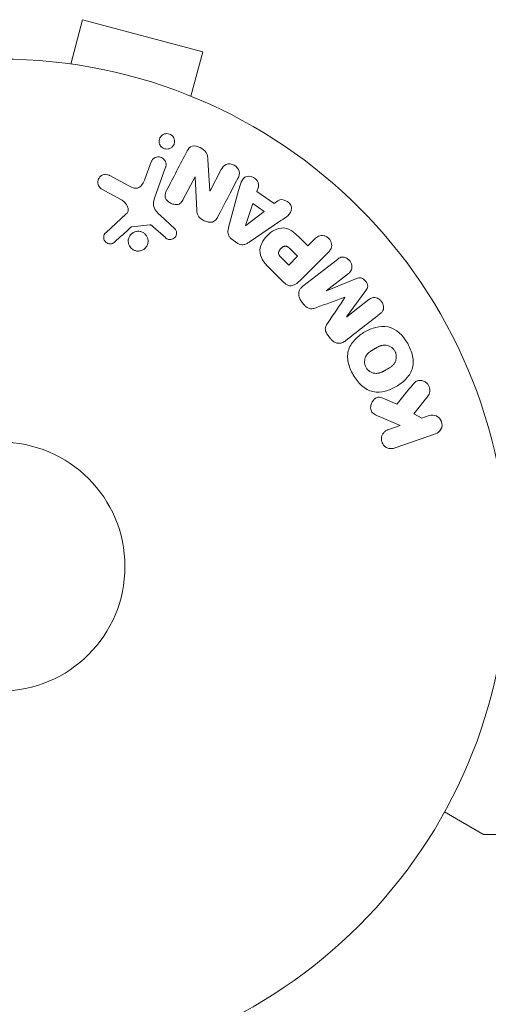
# Model space of a CAD drawing. Units: millimetres. Extents: x -3194 to 3170, y -4204 to 4014.
# Drawn here: x -1440 to -1391, y 2418 to 2521 of the extents above; entities that cross this region are included whole.
import ezdxf

# ---------------------------------------------------------------- set-up
doc = ezdxf.new("R2010")
doc.units = ezdxf.units.MM
doc.header["$LTSCALE"] = 20
doc.layers.add('2d', color=230, linetype='Continuous')

msp = doc.modelspace()

# ---------------------------------------------------------------- linework, layer by layer
at = {"layer": '2d', "lineweight": 0}
for p, q in [((-1434.17, 2516.17), (-1432.93, 2520.81)), ((-1420.38, 2517.45), (-1432.93, 2520.81)), ((-1421.62, 2512.81), (-1420.38, 2517.45)), ((-1435.68, 2516.37), (-1435.63, 2516.36)), ((-1435.68, 2516.36), (-1435.68, 2516.37)), ((-1420.27, 2512.24), (-1420.22, 2512.23)), ((-1420.22, 2512.22), (-1420.22, 2512.23)), ((-1425.78, 2505.95), (-1426.43, 2504.16)), ((-1425.44, 2502.17), (-1424.26, 2505.4)), ((-1419.63, 2502.94), (-1419.84, 2506.17)), ((-1428.24, 2503.52), (-1430.09, 2504.53)), ((-1422.42, 2502.06), (-1421.19, 2504.41)), ((-1421.19, 2504.41), (-1421.18, 2504.4)), ((-1421.18, 2504.4), (-1421.01, 2500.88)), ((-1418.46, 2505.15), (-1419.61, 2502.93)), ((-1414.72, 2502.88), (-1414.57, 2503.34)), ((-1430.99, 2503.16), (-1428.87, 2501.99)), ((-1419.61, 2502.93), (-1419.63, 2502.94)), ((-1416.63, 2502.98), (-1417.68, 2499.12)), ((-1412.93, 2501.6), (-1414.72, 2502.88)), ((-1415.14, 2501.63), (-1415.91, 2499.33)), ((-1413.97, 2500.79), (-1415.14, 2501.63)), ((-1412.54, 2501.9), (-1412.93, 2501.6)), ((-1428.38, 2500.52), (-1430.52, 2498.56)), ((-1423.3, 2498.98), (-1424.79, 2500.35)), ((-1415.89, 2499.32), (-1413.97, 2500.79)), ((-1427.78, 2499.17), (-1425.91, 2499.37)), ((-1425.55, 2499.18), (-1424.29, 2498.05)), ((-1415.91, 2499.33), (-1415.89, 2499.32)), ((-1415.52, 2497.58), (-1412.21, 2499.82)), ((-1417.34, 2497.87), (-1416.81, 2497.49)), ((-1409.39, 2497.19), (-1410.11, 2497.9)), ((-1408.67, 2497.91), (-1409.39, 2497.19)), ((-1411.4, 2495.18), (-1410.47, 2496.1)), ((-1410.47, 2496.1), (-1411.26, 2496.89)), ((-1410.24, 2493.55), (-1407.27, 2496.51)), ((-1412.12, 2495.9), (-1411.4, 2495.18)), ((-1406.32, 2495.78), (-1409.92, 2492.98)), ((-1413.23, 2494.68), (-1411.93, 2493.38)), ((-1407.48, 2492.49), (-1405.16, 2494.3)), ((-1404.32, 2493.77), (-1407.46, 2492.48)), ((-1407.46, 2492.48), (-1407.48, 2492.49)), ((-1405.35, 2489.77), (-1403.33, 2492.51)), ((-1410.09, 2491.41), (-1409.82, 2491.07)), ((-1405.53, 2491.82), (-1405.52, 2491.81)), ((-1403.03, 2491.57), (-1405.34, 2489.76)), ((-1405.34, 2489.76), (-1405.35, 2489.77)), ((-1407.28, 2487.82), (-1407.02, 2487.49)), ((-1400.11, 2480.65), (-1401.38, 2481.21)), ((-1398.33, 2479.65), (-1396.84, 2481.51)), ((-1397.5, 2479.19), (-1398.33, 2479.65)), ((-1401.94, 2479.35), (-1399.77, 2478.41)), ((-1396.72, 2479.46), (-1397.5, 2479.19)), ((-1399.77, 2478.41), (-1401.03, 2477.98)), ((-1400.37, 2476.06), (-1396.06, 2477.54)), ((-1395.12, 2438.06), (-1391.13, 2435.75)), ((-1381.71, 2435.69), (-1390.88, 2435.69))]:
    msp.add_line(p, q, dxfattribs=at)
for radius in [53, 13]:
    msp.add_circle((-1441.51, 2463.69), radius, dxfattribs=at)
for centre, radius, start, end in [((-1441.51, 2463.69), 98, 273.017, 344.7999), ((-1390.88, 2436.19), 0.5, 240, 270)]:
    msp.add_arc(centre, radius, start, end, dxfattribs=at)
for points, knots in [([(-1424.71, 2507.53), (-1424.76, 2507.59), (-1424.81, 2507.64), (-1424.84, 2507.71), (-1424.88, 2507.78), (-1424.91, 2507.86), (-1424.93, 2507.94), (-1424.95, 2508.02), (-1424.95, 2508.11), (-1424.94, 2508.2), (-1424.93, 2508.3), (-1424.9, 2508.4), (-1424.85, 2508.48), (-1424.8, 2508.57), (-1424.73, 2508.66), (-1424.65, 2508.73), (-1424.57, 2508.8), (-1424.47, 2508.85), (-1424.37, 2508.88), (-1424.29, 2508.9), (-1424.2, 2508.92), (-1424.12, 2508.91), (-1424.03, 2508.91), (-1423.94, 2508.9), (-1423.86, 2508.87), (-1423.79, 2508.84), (-1423.72, 2508.8), (-1423.65, 2508.75), (-1423.62, 2508.73), (-1423.59, 2508.7), (-1423.56, 2508.67)], [0.5, 0.5, 0.5, 0.5, 0.5415812, 0.5415812, 0.5415812, 0.5900138, 0.5900138, 0.5900138, 0.6451553, 0.6451553, 0.6451553, 0.7074541, 0.7074541, 0.7074541, 0.7741878, 0.7741878, 0.7741878, 0.8390925, 0.8390925, 0.8390925, 0.8865204, 0.8865204, 0.8865204, 0.9342224, 0.9342224, 0.9342224, 0.9776813, 0.9776813, 0.9776813, 1, 1, 1, 1]), ([(-1423.56, 2508.67), (-1423.5, 2508.61), (-1423.44, 2508.53), (-1423.41, 2508.46), (-1423.37, 2508.38), (-1423.34, 2508.29), (-1423.33, 2508.21), (-1423.32, 2508.12), (-1423.33, 2508.03), (-1423.34, 2507.94), (-1423.36, 2507.84), (-1423.4, 2507.74), (-1423.46, 2507.66), (-1423.52, 2507.57), (-1423.6, 2507.49), (-1423.69, 2507.43), (-1423.77, 2507.37), (-1423.87, 2507.33), (-1423.98, 2507.31), (-1424.07, 2507.29), (-1424.17, 2507.29), (-1424.27, 2507.31), (-1424.35, 2507.32), (-1424.44, 2507.35), (-1424.51, 2507.39), (-1424.58, 2507.42), (-1424.64, 2507.47), (-1424.7, 2507.52), (-1424.7, 2507.53), (-1424.71, 2507.53), (-1424.71, 2507.53)], [0, 0, 0, 0, 0.0515678, 0.0515678, 0.0515678, 0.1027809, 0.1027809, 0.1027809, 0.1599661, 0.1599661, 0.1599661, 0.2240841, 0.2240841, 0.2240841, 0.291183, 0.291183, 0.291183, 0.3544327, 0.3544327, 0.3544327, 0.4086784, 0.4086784, 0.4086784, 0.4548335, 0.4548335, 0.4548335, 0.49763, 0.49763, 0.49763, 0.5, 0.5, 0.5, 0.5]), ([(-1422.01, 2507.1), (-1421.9, 2507.32), (-1421.74, 2507.55), (-1421.22, 2507.67), (-1420.92, 2507.58), (-1420.4, 2507.33), (-1420.15, 2507.16), (-1419.88, 2506.69), (-1419.86, 2506.42), (-1419.84, 2506.17)], [0, 0, 0, 0, 0.25, 0.25, 0.5, 0.5, 0.75, 0.75, 1, 1, 1, 1]), ([(-1425.78, 2505.95), (-1425.75, 2506.04), (-1425.69, 2506.13), (-1425.62, 2506.21), (-1425.56, 2506.28), (-1425.47, 2506.35), (-1425.37, 2506.4), (-1425.28, 2506.44), (-1425.18, 2506.47), (-1425.08, 2506.48), (-1424.99, 2506.48), (-1424.89, 2506.47), (-1424.81, 2506.45), (-1424.73, 2506.43), (-1424.65, 2506.39), (-1424.58, 2506.35), (-1424.52, 2506.3), (-1424.46, 2506.25), (-1424.41, 2506.19), (-1424.35, 2506.13), (-1424.31, 2506.06), (-1424.28, 2505.99), (-1424.25, 2505.91), (-1424.23, 2505.83), (-1424.22, 2505.75), (-1424.21, 2505.65), (-1424.22, 2505.56), (-1424.24, 2505.47), (-1424.25, 2505.45), (-1424.26, 2505.42), (-1424.26, 2505.4)], [0, 0, 0, 0, 0.128139, 0.128139, 0.128139, 0.25706, 0.25706, 0.25706, 0.376318, 0.376318, 0.376318, 0.479267, 0.479267, 0.479267, 0.570198, 0.570198, 0.570198, 0.657847, 0.657847, 0.657847, 0.749846, 0.749846, 0.749846, 0.851714, 0.851714, 0.851714, 0.96644, 0.96644, 0.96644, 1, 1, 1, 1]), ([(-1418.46, 2505.15), (-1418.34, 2505.37), (-1418.19, 2505.59), (-1417.69, 2505.79), (-1417.38, 2505.75), (-1416.85, 2505.49), (-1416.64, 2505.25), (-1416.5, 2504.72), (-1416.59, 2504.46), (-1416.71, 2504.24)], [0, 0, 0, 0, 0.25, 0.25, 0.5, 0.5, 0.75, 0.75, 1, 1, 1, 1]), ([(-1430.99, 2503.16), (-1431.05, 2503.19), (-1431.1, 2503.24), (-1431.15, 2503.29), (-1431.19, 2503.34), (-1431.23, 2503.4), (-1431.26, 2503.46), (-1431.3, 2503.55), (-1431.33, 2503.65), (-1431.34, 2503.75), (-1431.35, 2503.85), (-1431.34, 2503.95), (-1431.32, 2504.05), (-1431.29, 2504.15), (-1431.24, 2504.26), (-1431.17, 2504.34), (-1431.11, 2504.42), (-1431.03, 2504.49), (-1430.95, 2504.54), (-1430.86, 2504.6), (-1430.76, 2504.64), (-1430.65, 2504.65), (-1430.58, 2504.67), (-1430.51, 2504.67), (-1430.43, 2504.65), (-1430.34, 2504.64), (-1430.25, 2504.61), (-1430.17, 2504.57), (-1430.14, 2504.56), (-1430.11, 2504.54), (-1430.09, 2504.53)], [0, 0, 0, 0, 0.078905, 0.078905, 0.078905, 0.156895, 0.156895, 0.156895, 0.278767, 0.278767, 0.278767, 0.402824, 0.402824, 0.402824, 0.540222, 0.540222, 0.540222, 0.661123, 0.661123, 0.661123, 0.781936, 0.781936, 0.781936, 0.864404, 0.864404, 0.864404, 0.968184, 0.968184, 0.968184, 1, 1, 1, 1]), ([(-1416.63, 2502.98), (-1416.56, 2503.27), (-1416.48, 2503.55), (-1416.26, 2504.1), (-1416.08, 2504.35), (-1415.5, 2504.54), (-1415.13, 2504.41), (-1414.63, 2503.97), (-1414.47, 2503.63), (-1414.57, 2503.34)], [0, 0, 0, 0, 0.25, 0.25, 0.5, 0.5, 0.75, 0.75, 1, 1, 1, 1]), ([(-1428.24, 2503.52), (-1428.06, 2503.42), (-1427.87, 2503.32), (-1427.47, 2503.2), (-1427.25, 2503.19), (-1426.89, 2503.35), (-1426.76, 2503.51), (-1426.57, 2503.82), (-1426.49, 2503.99), (-1426.43, 2504.16)], [0, 0, 0, 0, 0.25, 0.25, 0.5, 0.5, 0.75, 0.75, 1, 1, 1, 1]), ([(-1422.42, 2502.06), (-1422.49, 2501.93), (-1422.56, 2501.8), (-1422.67, 2501.69), (-1422.73, 2501.64), (-1422.79, 2501.59), (-1422.86, 2501.56), (-1422.93, 2501.53), (-1423.02, 2501.51), (-1423.1, 2501.5), (-1423.2, 2501.49), (-1423.31, 2501.5), (-1423.41, 2501.53), (-1423.54, 2501.55), (-1423.67, 2501.61), (-1423.79, 2501.67), (-1423.9, 2501.74), (-1424.01, 2501.82), (-1424.1, 2501.92), (-1424.17, 2501.99), (-1424.22, 2502.07), (-1424.26, 2502.16), (-1424.3, 2502.23), (-1424.32, 2502.31), (-1424.32, 2502.38), (-1424.33, 2502.47), (-1424.32, 2502.56), (-1424.29, 2502.65), (-1424.26, 2502.76), (-1424.22, 2502.87), (-1424.16, 2502.97)], [0, 0, 0, 0, 0.149047, 0.149047, 0.149047, 0.224258, 0.224258, 0.224258, 0.300011, 0.300011, 0.300011, 0.394683, 0.394683, 0.394683, 0.514913, 0.514913, 0.514913, 0.635701, 0.635701, 0.635701, 0.72283, 0.72283, 0.72283, 0.796261, 0.796261, 0.796261, 0.886016, 0.886016, 0.886016, 1, 1, 1, 1]), ([(-1428.38, 2500.52), (-1428.31, 2500.58), (-1428.26, 2500.65), (-1428.22, 2500.73), (-1428.18, 2500.81), (-1428.16, 2500.89), (-1428.16, 2500.98), (-1428.16, 2501.05), (-1428.18, 2501.12), (-1428.2, 2501.19), (-1428.23, 2501.31), (-1428.29, 2501.42), (-1428.36, 2501.52), (-1428.46, 2501.66), (-1428.59, 2501.8), (-1428.74, 2501.9), (-1428.78, 2501.93), (-1428.83, 2501.96), (-1428.87, 2501.99)], [0, 0, 0, 0, 0.155271, 0.155271, 0.155271, 0.300602, 0.300602, 0.300602, 0.425017, 0.425017, 0.425017, 0.625972, 0.625972, 0.625972, 0.919161, 0.919161, 0.919161, 1, 1, 1, 1]), ([(-1425.44, 2502.17), (-1425.55, 2501.86), (-1425.6, 2501.51), (-1425.34, 2500.86), (-1425.06, 2500.6), (-1424.79, 2500.35)], [0, 0, 0, 0, 0.5, 0.5, 1, 1, 1, 1]), ([(-1412.54, 2501.9), (-1412.3, 2502.08), (-1411.93, 2502.04), (-1411.49, 2501.79), (-1411.35, 2501.68), (-1411.15, 2501.41), (-1411.1, 2501.25), (-1411.1, 2500.79), (-1411.28, 2500.53), (-1411.72, 2500.15), (-1411.96, 2499.99), (-1412.21, 2499.82)], [0, 0, 0, 0, 0.25, 0.25, 0.375, 0.375, 0.5, 0.5, 0.75, 0.75, 1, 1, 1, 1]), ([(-1418.79, 2500.25), (-1418.86, 2500.11), (-1418.94, 2499.98), (-1419.05, 2499.87), (-1419.1, 2499.81), (-1419.17, 2499.76), (-1419.25, 2499.72), (-1419.32, 2499.69), (-1419.41, 2499.66), (-1419.5, 2499.66), (-1419.6, 2499.65), (-1419.72, 2499.66), (-1419.83, 2499.68), (-1420.01, 2499.72), (-1420.19, 2499.79), (-1420.35, 2499.88), (-1420.47, 2499.95), (-1420.59, 2500.02), (-1420.69, 2500.12), (-1420.76, 2500.19), (-1420.83, 2500.27), (-1420.87, 2500.35), (-1420.92, 2500.44), (-1420.95, 2500.53), (-1420.97, 2500.62), (-1420.99, 2500.71), (-1421, 2500.79), (-1421.01, 2500.88)], [0, 0, 0, 0, 0.1575, 0.1575, 0.1575, 0.241033, 0.241033, 0.241033, 0.325709, 0.325709, 0.325709, 0.429473, 0.429473, 0.429473, 0.603377, 0.603377, 0.603377, 0.728155, 0.728155, 0.728155, 0.821685, 0.821685, 0.821685, 0.914881, 0.914881, 0.914881, 1, 1, 1, 1]), ([(-1427.78, 2499.17), (-1427.8, 2499.17), (-1427.82, 2499.16), (-1427.84, 2499.16), (-1427.85, 2499.15), (-1427.87, 2499.14), (-1427.88, 2499.13)], [0, 0, 0, 0, 0.529741, 0.529741, 0.529741, 1, 1, 1, 1]), ([(-1425.55, 2499.18), (-1425.58, 2499.2), (-1425.61, 2499.23), (-1425.64, 2499.25), (-1425.67, 2499.29), (-1425.71, 2499.32), (-1425.75, 2499.34), (-1425.78, 2499.35), (-1425.81, 2499.36), (-1425.84, 2499.37), (-1425.87, 2499.37), (-1425.89, 2499.37), (-1425.91, 2499.37)], [0, 0, 0, 0, 0.271486, 0.271486, 0.271486, 0.613888, 0.613888, 0.613888, 0.826923, 0.826923, 0.826923, 1, 1, 1, 1]), ([(-1417.34, 2497.87), (-1417.42, 2497.93), (-1417.5, 2498.01), (-1417.56, 2498.09), (-1417.62, 2498.17), (-1417.67, 2498.26), (-1417.7, 2498.35), (-1417.73, 2498.44), (-1417.75, 2498.53), (-1417.75, 2498.62), (-1417.76, 2498.79), (-1417.72, 2498.96), (-1417.68, 2499.12)], [0, 0, 0, 0, 0.210571, 0.210571, 0.210571, 0.422328, 0.422328, 0.422328, 0.621156, 0.621156, 0.621156, 1, 1, 1, 1]), ([(-1429.6, 2497.58), (-1429.66, 2497.53), (-1429.73, 2497.48), (-1429.81, 2497.44), (-1429.87, 2497.42), (-1429.94, 2497.4), (-1430.01, 2497.4), (-1430.07, 2497.39), (-1430.14, 2497.4), (-1430.21, 2497.41), (-1430.28, 2497.43), (-1430.34, 2497.45), (-1430.4, 2497.49), (-1430.46, 2497.52), (-1430.52, 2497.57), (-1430.57, 2497.63), (-1430.61, 2497.68), (-1430.65, 2497.73), (-1430.67, 2497.79), (-1430.7, 2497.86), (-1430.72, 2497.93), (-1430.72, 2498), (-1430.73, 2498.08), (-1430.73, 2498.17), (-1430.71, 2498.24), (-1430.69, 2498.33), (-1430.65, 2498.4), (-1430.6, 2498.47), (-1430.58, 2498.51), (-1430.55, 2498.54), (-1430.52, 2498.56)], [0, 0, 0, 0, 0.121966, 0.121966, 0.121966, 0.214779, 0.214779, 0.214779, 0.307643, 0.307643, 0.307643, 0.401902, 0.401902, 0.401902, 0.50199, 0.50199, 0.50199, 0.594015, 0.594015, 0.594015, 0.695052, 0.695052, 0.695052, 0.816614, 0.816614, 0.816614, 0.940808, 0.940808, 0.940808, 1, 1, 1, 1]), ([(-1427.89, 2496.97), (-1427.95, 2497.04), (-1428, 2497.11), (-1428.04, 2497.18), (-1428.09, 2497.28), (-1428.13, 2497.38), (-1428.15, 2497.49), (-1428.17, 2497.6), (-1428.17, 2497.72), (-1428.16, 2497.83), (-1428.14, 2497.95), (-1428.1, 2498.07), (-1428.04, 2498.17), (-1427.98, 2498.28), (-1427.9, 2498.39), (-1427.8, 2498.47), (-1427.71, 2498.55), (-1427.59, 2498.62), (-1427.47, 2498.66), (-1427.35, 2498.7), (-1427.23, 2498.72), (-1427.1, 2498.71), (-1426.99, 2498.71), (-1426.87, 2498.69), (-1426.77, 2498.65), (-1426.67, 2498.61), (-1426.57, 2498.55), (-1426.49, 2498.49), (-1426.45, 2498.46), (-1426.41, 2498.42), (-1426.37, 2498.38)], [0.5, 0.5, 0.5, 0.5, 0.5391199, 0.5391199, 0.5391199, 0.5894011, 0.5894011, 0.5894011, 0.6436435, 0.6436435, 0.6436435, 0.7019589, 0.7019589, 0.7019589, 0.7626882, 0.7626882, 0.7626882, 0.8226142, 0.8226142, 0.8226142, 0.8785815, 0.8785815, 0.8785815, 0.9296468, 0.9296468, 0.9296468, 0.9774543, 0.9774543, 0.9774543, 1, 1, 1, 1]), ([(-1426.37, 2498.38), (-1426.29, 2498.3), (-1426.23, 2498.2), (-1426.18, 2498.1), (-1426.14, 2497.99), (-1426.11, 2497.88), (-1426.1, 2497.77), (-1426.09, 2497.66), (-1426.1, 2497.54), (-1426.13, 2497.43), (-1426.16, 2497.31), (-1426.21, 2497.19), (-1426.28, 2497.09), (-1426.35, 2496.99), (-1426.45, 2496.89), (-1426.55, 2496.82), (-1426.66, 2496.75), (-1426.78, 2496.7), (-1426.9, 2496.67), (-1427.02, 2496.64), (-1427.14, 2496.64), (-1427.26, 2496.65), (-1427.37, 2496.67), (-1427.48, 2496.7), (-1427.58, 2496.75), (-1427.68, 2496.79), (-1427.77, 2496.86), (-1427.85, 2496.93), (-1427.86, 2496.94), (-1427.87, 2496.96), (-1427.89, 2496.97)], [0, 0, 0, 0, 0.0524638, 0.0524638, 0.0524638, 0.1047176, 0.1047176, 0.1047176, 0.1602917, 0.1602917, 0.1602917, 0.2196861, 0.2196861, 0.2196861, 0.2805894, 0.2805894, 0.2805894, 0.3395657, 0.3395657, 0.3395657, 0.3940188, 0.3940188, 0.3940188, 0.443917, 0.443917, 0.443917, 0.4913835, 0.4913835, 0.4913835, 0.5, 0.5, 0.5, 0.5]), ([(-1423.3, 2498.98), (-1423.26, 2498.94), (-1423.22, 2498.89), (-1423.19, 2498.84), (-1423.17, 2498.79), (-1423.15, 2498.73), (-1423.14, 2498.68), (-1423.12, 2498.59), (-1423.12, 2498.5), (-1423.13, 2498.42), (-1423.15, 2498.34), (-1423.17, 2498.25), (-1423.21, 2498.18), (-1423.26, 2498.1), (-1423.32, 2498.03), (-1423.39, 2497.98), (-1423.45, 2497.93), (-1423.53, 2497.89), (-1423.6, 2497.87), (-1423.68, 2497.84), (-1423.77, 2497.83), (-1423.86, 2497.84), (-1423.92, 2497.84), (-1423.98, 2497.85), (-1424.03, 2497.88), (-1424.1, 2497.91), (-1424.17, 2497.95), (-1424.23, 2498), (-1424.25, 2498.01), (-1424.27, 2498.03), (-1424.29, 2498.05)], [0, 0, 0, 0, 0.082221, 0.082221, 0.082221, 0.163511, 0.163511, 0.163511, 0.287426, 0.287426, 0.287426, 0.413061, 0.413061, 0.413061, 0.546586, 0.546586, 0.546586, 0.661904, 0.661904, 0.661904, 0.780544, 0.780544, 0.780544, 0.862621, 0.862621, 0.862621, 0.966358, 0.966358, 0.966358, 1, 1, 1, 1]), ([(-1413.23, 2494.68), (-1413.49, 2494.94), (-1413.75, 2495.2), (-1414.19, 2495.79), (-1414.36, 2496.12), (-1414.44, 2496.82), (-1414.35, 2497.15), (-1414.08, 2497.75), (-1413.89, 2498.02), (-1413.44, 2498.48), (-1413.18, 2498.68), (-1412.59, 2498.97), (-1412.26, 2499.08), (-1411.56, 2499.03), (-1411.22, 2498.86), (-1410.63, 2498.42), (-1410.37, 2498.16), (-1410.11, 2497.9)], [0, 0, 0, 0, 0.125, 0.125, 0.25, 0.25, 0.375, 0.375, 0.5, 0.5, 0.625, 0.625, 0.75, 0.75, 0.875, 0.875, 1, 1, 1, 1]), ([(-1408.67, 2497.91), (-1408.56, 2498.02), (-1408.44, 2498.12), (-1408.3, 2498.19), (-1408.21, 2498.23), (-1408.12, 2498.26), (-1408.02, 2498.27), (-1407.92, 2498.28), (-1407.81, 2498.27), (-1407.71, 2498.25), (-1407.6, 2498.22), (-1407.5, 2498.18), (-1407.41, 2498.12), (-1407.31, 2498.06), (-1407.22, 2497.99), (-1407.15, 2497.9), (-1407.09, 2497.83), (-1407.04, 2497.74), (-1407, 2497.65), (-1406.96, 2497.56), (-1406.93, 2497.46), (-1406.92, 2497.36), (-1406.9, 2497.26), (-1406.91, 2497.15), (-1406.93, 2497.05), (-1406.95, 2496.96), (-1406.99, 2496.87), (-1407.04, 2496.8), (-1407.11, 2496.69), (-1407.19, 2496.6), (-1407.27, 2496.51)], [0, 0, 0, 0, 0.150582, 0.150582, 0.150582, 0.244297, 0.244297, 0.244297, 0.338108, 0.338108, 0.338108, 0.43157, 0.43157, 0.43157, 0.526276, 0.526276, 0.526276, 0.608642, 0.608642, 0.608642, 0.696468, 0.696468, 0.696468, 0.792269, 0.792269, 0.792269, 0.881826, 0.881826, 0.881826, 1, 1, 1, 1]), ([(-1415.52, 2497.58), (-1415.61, 2497.52), (-1415.71, 2497.45), (-1415.81, 2497.41), (-1415.92, 2497.36), (-1416.03, 2497.32), (-1416.15, 2497.31), (-1416.25, 2497.3), (-1416.35, 2497.31), (-1416.44, 2497.33), (-1416.53, 2497.35), (-1416.63, 2497.39), (-1416.71, 2497.44), (-1416.75, 2497.45), (-1416.78, 2497.47), (-1416.81, 2497.49)], [0, 0, 0, 0, 0.258514, 0.258514, 0.258514, 0.521139, 0.521139, 0.521139, 0.723781, 0.723781, 0.723781, 0.926502, 0.926502, 0.926502, 1, 1, 1, 1]), ([(-1412.12, 2495.9), (-1412.14, 2495.92), (-1412.18, 2495.95), (-1412.2, 2495.98), (-1412.22, 2496), (-1412.22, 2496), (-1412.23, 2496), (-1412.23, 2496.01), (-1412.25, 2496.03), (-1412.28, 2496.06), (-1412.3, 2496.09), (-1412.32, 2496.11), (-1412.32, 2496.11), (-1412.33, 2496.12), (-1412.35, 2496.15), (-1412.37, 2496.18), (-1412.39, 2496.21), (-1412.4, 2496.23), (-1412.41, 2496.24), (-1412.44, 2496.3), (-1412.45, 2496.35), (-1412.46, 2496.41), (-1412.46, 2496.45), (-1412.46, 2496.48), (-1412.46, 2496.51), (-1412.45, 2496.52), (-1412.44, 2496.55), (-1412.43, 2496.58), (-1412.42, 2496.62), (-1412.41, 2496.64), (-1412.41, 2496.65), (-1412.39, 2496.68), (-1412.38, 2496.7), (-1412.36, 2496.74), (-1412.34, 2496.76), (-1412.31, 2496.81), (-1412.28, 2496.85), (-1412.23, 2496.9), (-1412.21, 2496.91), (-1412.18, 2496.94), (-1412.17, 2496.96), (-1412.13, 2496.99), (-1412.1, 2497.01), (-1412.08, 2497.03), (-1412.06, 2497.04), (-1412.05, 2497.05), (-1412.02, 2497.07), (-1411.99, 2497.08), (-1411.96, 2497.1), (-1411.94, 2497.11), (-1411.93, 2497.11), (-1411.9, 2497.13), (-1411.86, 2497.14), (-1411.83, 2497.15), (-1411.81, 2497.15), (-1411.8, 2497.15), (-1411.76, 2497.16), (-1411.74, 2497.16), (-1411.69, 2497.15), (-1411.66, 2497.15), (-1411.62, 2497.14), (-1411.58, 2497.13), (-1411.55, 2497.11), (-1411.53, 2497.1), (-1411.51, 2497.09), (-1411.48, 2497.07), (-1411.45, 2497.05), (-1411.42, 2497.03), (-1411.4, 2497.01), (-1411.39, 2497), (-1411.34, 2496.97), (-1411.3, 2496.93), (-1411.26, 2496.89)], [0, 0, 0, 0, 0.03125, 0.046875, 0.054687, 0.058594, 0.058594, 0.0625, 0.0625, 0.09375, 0.109375, 0.117187, 0.117187, 0.125, 0.125, 0.15625, 0.171875, 0.171875, 0.1875, 0.1875, 0.25, 0.25, 0.28125, 0.296875, 0.296875, 0.3125, 0.3125, 0.34375, 0.359375, 0.359375, 0.375, 0.375, 0.40625, 0.40625, 0.4375, 0.4375, 0.5, 0.5, 0.53125, 0.53125, 0.5625, 0.5625, 0.59375, 0.609375, 0.609375, 0.625, 0.625, 0.65625, 0.671875, 0.671875, 0.6875, 0.6875, 0.71875, 0.734375, 0.734375, 0.75, 0.75, 0.78125, 0.78125, 0.8125, 0.8125, 0.84375, 0.859375, 0.859375, 0.875, 0.875, 0.90625, 0.921875, 0.921875, 0.9375, 0.9375, 1, 1, 1, 1]), ([(-1406.32, 2495.78), (-1406.21, 2495.87), (-1406.1, 2495.95), (-1405.96, 2495.99), (-1405.89, 2496.01), (-1405.8, 2496.02), (-1405.72, 2496.01), (-1405.63, 2496.01), (-1405.55, 2495.99), (-1405.47, 2495.95), (-1405.38, 2495.92), (-1405.3, 2495.87), (-1405.22, 2495.81), (-1405.14, 2495.75), (-1405.06, 2495.67), (-1404.99, 2495.58), (-1404.93, 2495.49), (-1404.88, 2495.4), (-1404.85, 2495.3), (-1404.81, 2495.19), (-1404.79, 2495.09), (-1404.79, 2494.99), (-1404.79, 2494.88), (-1404.8, 2494.78), (-1404.84, 2494.69), (-1404.87, 2494.61), (-1404.92, 2494.54), (-1404.97, 2494.47), (-1405.03, 2494.41), (-1405.09, 2494.35), (-1405.16, 2494.3)], [0, 0, 0, 0, 0.149412, 0.149412, 0.149412, 0.234669, 0.234669, 0.234669, 0.319552, 0.319552, 0.319552, 0.409122, 0.409122, 0.409122, 0.510496, 0.510496, 0.510496, 0.610839, 0.610839, 0.610839, 0.713767, 0.713767, 0.713767, 0.817551, 0.817551, 0.817551, 0.907085, 0.907085, 0.907085, 1, 1, 1, 1]), ([(-1410.24, 2493.55), (-1410.37, 2493.41), (-1410.52, 2493.29), (-1410.69, 2493.18), (-1410.79, 2493.13), (-1410.89, 2493.08), (-1411, 2493.05), (-1411.09, 2493.03), (-1411.18, 2493.02), (-1411.27, 2493.03), (-1411.37, 2493.04), (-1411.46, 2493.07), (-1411.55, 2493.11), (-1411.66, 2493.16), (-1411.76, 2493.23), (-1411.85, 2493.31), (-1411.88, 2493.33), (-1411.91, 2493.36), (-1411.93, 2493.38)], [0, 0, 0, 0, 0.31317, 0.31317, 0.31317, 0.49167, 0.49167, 0.49167, 0.632378, 0.632378, 0.632378, 0.773792, 0.773792, 0.773792, 0.946691, 0.946691, 0.946691, 1, 1, 1, 1]), ([(-1410.09, 2491.41), (-1410.17, 2491.52), (-1410.24, 2491.63), (-1410.28, 2491.76), (-1410.33, 2491.88), (-1410.36, 2492.01), (-1410.36, 2492.14), (-1410.36, 2492.25), (-1410.34, 2492.36), (-1410.3, 2492.47), (-1410.27, 2492.57), (-1410.21, 2492.66), (-1410.15, 2492.75), (-1410.08, 2492.83), (-1410, 2492.91), (-1409.92, 2492.98)], [0, 0, 0, 0, 0.211935, 0.211935, 0.211935, 0.42554, 0.42554, 0.42554, 0.616183, 0.616183, 0.616183, 0.804578, 0.804578, 0.804578, 1, 1, 1, 1]), ([(-1404.32, 2493.77), (-1404.16, 2493.84), (-1403.99, 2493.89), (-1403.64, 2493.8), (-1403.49, 2493.66), (-1403.25, 2493.35), (-1403.15, 2493.17), (-1403.14, 2492.8), (-1403.23, 2492.65), (-1403.33, 2492.51)], [0, 0, 0, 0, 0.25, 0.25, 0.5, 0.5, 0.75, 0.75, 1, 1, 1, 1]), ([(-1408.5, 2490.75), (-1408.61, 2490.71), (-1408.73, 2490.66), (-1408.86, 2490.64), (-1408.95, 2490.62), (-1409.04, 2490.6), (-1409.13, 2490.61), (-1409.21, 2490.62), (-1409.28, 2490.64), (-1409.35, 2490.67), (-1409.43, 2490.7), (-1409.51, 2490.76), (-1409.58, 2490.82), (-1409.67, 2490.89), (-1409.75, 2490.98), (-1409.82, 2491.07)], [0, 0, 0, 0, 0.262214, 0.262214, 0.262214, 0.45352, 0.45352, 0.45352, 0.59911, 0.59911, 0.59911, 0.778355, 0.778355, 0.778355, 1, 1, 1, 1]), ([(-1403.03, 2491.57), (-1402.92, 2491.65), (-1402.8, 2491.73), (-1402.67, 2491.77), (-1402.58, 2491.79), (-1402.5, 2491.8), (-1402.41, 2491.79), (-1402.32, 2491.78), (-1402.23, 2491.76), (-1402.14, 2491.72), (-1402.05, 2491.68), (-1401.96, 2491.62), (-1401.88, 2491.56), (-1401.8, 2491.49), (-1401.72, 2491.4), (-1401.66, 2491.31), (-1401.6, 2491.22), (-1401.56, 2491.12), (-1401.53, 2491.02), (-1401.5, 2490.91), (-1401.48, 2490.8), (-1401.49, 2490.7), (-1401.49, 2490.6), (-1401.52, 2490.51), (-1401.56, 2490.43), (-1401.6, 2490.33), (-1401.67, 2490.26), (-1401.74, 2490.19), (-1401.78, 2490.15), (-1401.82, 2490.11), (-1401.87, 2490.08)], [0, 0, 0, 0, 0.149557, 0.149557, 0.149557, 0.240892, 0.240892, 0.240892, 0.331834, 0.331834, 0.331834, 0.428634, 0.428634, 0.428634, 0.53396, 0.53396, 0.53396, 0.633918, 0.633918, 0.633918, 0.73669, 0.73669, 0.73669, 0.833499, 0.833499, 0.833499, 0.94118, 0.94118, 0.94118, 1, 1, 1, 1]), ([(-1407.28, 2487.82), (-1407.37, 2487.93), (-1407.45, 2488.05), (-1407.5, 2488.18), (-1407.53, 2488.25), (-1407.56, 2488.33), (-1407.57, 2488.41), (-1407.58, 2488.49), (-1407.58, 2488.58), (-1407.56, 2488.65), (-1407.52, 2488.79), (-1407.46, 2488.91), (-1407.38, 2489.03), (-1407.35, 2489.08), (-1407.32, 2489.14), (-1407.28, 2489.19)], [0, 0, 0, 0, 0.262144, 0.262144, 0.262144, 0.418954, 0.418954, 0.418954, 0.577827, 0.577827, 0.577827, 0.864518, 0.864518, 0.864518, 1, 1, 1, 1]), ([(-1404.66, 2483.7), (-1404.9, 2484.12), (-1405.09, 2484.56), (-1405.28, 2485.48), (-1405.27, 2485.96), (-1404.99, 2486.79), (-1404.73, 2487.15), (-1404.14, 2487.75), (-1403.8, 2488), (-1403.08, 2488.41), (-1402.7, 2488.57), (-1401.89, 2488.78), (-1401.46, 2488.82), (-1400.16, 2488.54), (-1399.44, 2487.8), (-1398.97, 2486.98)], [0, 0, 0, 0, 0.0625, 0.0625, 0.125, 0.125, 0.1875, 0.1875, 0.25, 0.25, 0.3125, 0.3125, 0.375, 0.375, 0.5, 0.5, 0.5, 0.5]), ([(-1405.46, 2487.27), (-1405.58, 2487.18), (-1405.71, 2487.1), (-1405.86, 2487.06), (-1405.96, 2487.03), (-1406.08, 2487.01), (-1406.19, 2487.02), (-1406.31, 2487.02), (-1406.42, 2487.05), (-1406.53, 2487.1), (-1406.64, 2487.14), (-1406.74, 2487.21), (-1406.83, 2487.28), (-1406.9, 2487.34), (-1406.96, 2487.41), (-1407.02, 2487.49)], [0, 0, 0, 0, 0.270608, 0.270608, 0.270608, 0.467141, 0.467141, 0.467141, 0.66447, 0.66447, 0.66447, 0.851846, 0.851846, 0.851846, 1, 1, 1, 1]), ([(-1398.97, 2486.98), (-1398.74, 2486.57), (-1398.55, 2486.12), (-1398.36, 2485.21), (-1398.37, 2484.72), (-1398.65, 2483.89), (-1398.9, 2483.54), (-1399.48, 2482.95), (-1399.82, 2482.7), (-1400.53, 2482.29), (-1400.92, 2482.12), (-1401.73, 2481.91), (-1402.17, 2481.87), (-1403.02, 2482.05), (-1403.44, 2482.29), (-1404.13, 2482.91), (-1404.42, 2483.29), (-1404.66, 2483.7)], [0.5, 0.5, 0.5, 0.5, 0.5625, 0.5625, 0.625, 0.625, 0.6875, 0.6875, 0.75, 0.75, 0.8125, 0.8125, 0.875, 0.875, 0.9375, 0.9375, 1, 1, 1, 1]), ([(-1403.32, 2484.48), (-1403.35, 2484.52), (-1403.37, 2484.57), (-1403.41, 2484.68), (-1403.43, 2484.73), (-1403.45, 2484.84), (-1403.46, 2484.89), (-1403.47, 2485), (-1403.48, 2485.05), (-1403.47, 2485.21), (-1403.46, 2485.32), (-1403.42, 2485.47), (-1403.39, 2485.54), (-1403.36, 2485.61), (-1403.34, 2485.65), (-1403.33, 2485.68), (-1403.29, 2485.74), (-1403.25, 2485.8), (-1403.2, 2485.87), (-1403.17, 2485.9), (-1403.16, 2485.92), (-1403.15, 2485.93), (-1403.11, 2485.97), (-1403.06, 2486.02), (-1402.99, 2486.07), (-1402.96, 2486.1), (-1402.94, 2486.11), (-1402.93, 2486.12), (-1402.89, 2486.15), (-1402.83, 2486.19), (-1402.76, 2486.24), (-1402.72, 2486.26), (-1402.7, 2486.27), (-1402.69, 2486.28), (-1402.69, 2486.28), (-1402.66, 2486.3), (-1402.63, 2486.32), (-1402.6, 2486.34), (-1402.58, 2486.35), (-1402.57, 2486.35), (-1402.56, 2486.36), (-1402.55, 2486.37), (-1402.53, 2486.38), (-1402.49, 2486.4), (-1402.46, 2486.42), (-1402.45, 2486.43), (-1402.4, 2486.45), (-1402.36, 2486.47), (-1402.33, 2486.49), (-1402.32, 2486.5), (-1402.31, 2486.5), (-1402.31, 2486.5), (-1402.28, 2486.52), (-1402.25, 2486.54), (-1402.22, 2486.55), (-1402.2, 2486.57), (-1402.19, 2486.57), (-1402.13, 2486.6), (-1402.06, 2486.64), (-1401.99, 2486.67), (-1401.96, 2486.68), (-1401.94, 2486.69), (-1401.93, 2486.7), (-1401.87, 2486.72), (-1401.8, 2486.75), (-1401.72, 2486.77), (-1401.69, 2486.78), (-1401.67, 2486.78), (-1401.66, 2486.79), (-1401.6, 2486.8), (-1401.55, 2486.81), (-1401.45, 2486.82), (-1401.4, 2486.82), (-1401.26, 2486.82), (-1401.16, 2486.8), (-1401.01, 2486.76), (-1400.96, 2486.74), (-1400.86, 2486.7), (-1400.82, 2486.68), (-1400.73, 2486.63), (-1400.66, 2486.58), (-1400.59, 2486.54), (-1400.55, 2486.5), (-1400.54, 2486.48), (-1400.44, 2486.39), (-1400.37, 2486.3), (-1400.31, 2486.21)], [0, 0, 0, 0, 0.0156406, 0.0156406, 0.0312813, 0.0312813, 0.0469219, 0.0469219, 0.0625626, 0.0625626, 0.0938438, 0.0938438, 0.1094845, 0.1173048, 0.1173048, 0.1251251, 0.1251251, 0.1407658, 0.1485861, 0.1524962, 0.1524962, 0.1564064, 0.1564064, 0.172047, 0.1798674, 0.1837775, 0.1837775, 0.1876877, 0.1876877, 0.2033283, 0.2111486, 0.2150588, 0.2170139, 0.2170139, 0.218969, 0.218969, 0.2267893, 0.2306994, 0.2326545, 0.2326545, 0.2346096, 0.2346096, 0.2424299, 0.2463401, 0.2463401, 0.2502502, 0.2502502, 0.2580706, 0.2619807, 0.2639358, 0.2639358, 0.2658909, 0.2658909, 0.2737112, 0.2776214, 0.2776214, 0.2815315, 0.2815315, 0.2971722, 0.3049925, 0.3089026, 0.3089026, 0.3128128, 0.3128128, 0.3284534, 0.3362738, 0.3401839, 0.3401839, 0.3440941, 0.3440941, 0.3597347, 0.3597347, 0.3753754, 0.3753754, 0.4066566, 0.4066566, 0.4222973, 0.4222973, 0.4379379, 0.4379379, 0.4535785, 0.4613989, 0.4613989, 0.4692192, 0.4692192, 0.5005005, 0.5005005, 0.5005005, 0.5005005]), ([(-1400.31, 2486.21), (-1400.29, 2486.16), (-1400.25, 2486.08), (-1400.22, 2486.01), (-1400.21, 2485.95), (-1400.2, 2485.93), (-1400.18, 2485.85), (-1400.17, 2485.8), (-1400.16, 2485.69), (-1400.16, 2485.63), (-1400.16, 2485.47), (-1400.18, 2485.37), (-1400.22, 2485.22), (-1400.23, 2485.17), (-1400.27, 2485.08), (-1400.29, 2485.03), (-1400.34, 2484.95), (-1400.38, 2484.89), (-1400.43, 2484.82), (-1400.46, 2484.79), (-1400.48, 2484.78), (-1400.48, 2484.77), (-1400.52, 2484.72), (-1400.57, 2484.68), (-1400.64, 2484.62), (-1400.67, 2484.6), (-1400.69, 2484.58), (-1400.7, 2484.57), (-1400.74, 2484.54), (-1400.8, 2484.5), (-1400.87, 2484.45), (-1400.9, 2484.43), (-1400.92, 2484.42), (-1400.94, 2484.41), (-1400.96, 2484.39), (-1400.99, 2484.38), (-1401.03, 2484.35), (-1401.05, 2484.34), (-1401.06, 2484.34), (-1401.07, 2484.33), (-1401.09, 2484.32), (-1401.13, 2484.3), (-1401.23, 2484.24), (-1401.27, 2484.22), (-1401.3, 2484.2), (-1401.31, 2484.19), (-1401.31, 2484.19), (-1401.31, 2484.19), (-1401.34, 2484.17), (-1401.38, 2484.16), (-1401.41, 2484.14), (-1401.43, 2484.13), (-1401.44, 2484.12), (-1401.44, 2484.12), (-1401.49, 2484.09), (-1401.56, 2484.06), (-1401.64, 2484.02), (-1401.67, 2484.01), (-1401.69, 2484), (-1401.69, 2484), (-1401.75, 2483.97), (-1401.82, 2483.94), (-1401.9, 2483.92), (-1401.94, 2483.91), (-1401.96, 2483.91), (-1401.97, 2483.9), (-1402.03, 2483.89), (-1402.08, 2483.88), (-1402.18, 2483.87), (-1402.22, 2483.87), (-1402.37, 2483.87), (-1402.47, 2483.88), (-1402.62, 2483.92), (-1402.67, 2483.94), (-1402.77, 2483.98), (-1402.81, 2484), (-1402.91, 2484.06), (-1402.97, 2484.1), (-1403.04, 2484.15), (-1403.08, 2484.18), (-1403.1, 2484.2), (-1403.2, 2484.3), (-1403.26, 2484.38), (-1403.32, 2484.48)], [0.5005005, 0.5005005, 0.5005005, 0.5005005, 0.5161098, 0.5239145, 0.5239145, 0.5317192, 0.5317192, 0.5473285, 0.5473285, 0.5629379, 0.5629379, 0.5941566, 0.5941566, 0.609766, 0.609766, 0.6253754, 0.6253754, 0.6409847, 0.6487894, 0.6526917, 0.6526917, 0.6565941, 0.6565941, 0.6722034, 0.6800081, 0.6839105, 0.6839105, 0.6878128, 0.6878128, 0.7034222, 0.7112268, 0.7151292, 0.7151292, 0.7190315, 0.7190315, 0.7268362, 0.7307385, 0.7326897, 0.7326897, 0.7346409, 0.7346409, 0.7502502, 0.7502502, 0.7580549, 0.7619573, 0.7639084, 0.7639084, 0.7658596, 0.7658596, 0.7736643, 0.7775666, 0.7795178, 0.7795178, 0.781469, 0.781469, 0.7970783, 0.804883, 0.8087853, 0.8087853, 0.8126877, 0.8126877, 0.828297, 0.8361017, 0.8400041, 0.8400041, 0.8439064, 0.8439064, 0.8595158, 0.8595158, 0.8751251, 0.8751251, 0.9063438, 0.9063438, 0.9219532, 0.9219532, 0.9375626, 0.9375626, 0.9531719, 0.9609766, 0.9609766, 0.9687813, 0.9687813, 1, 1, 1, 1]), ([(-1398.4, 2482.73), (-1398.32, 2482.84), (-1398.22, 2482.94), (-1398.11, 2483.01), (-1398.02, 2483.06), (-1397.92, 2483.1), (-1397.82, 2483.12), (-1397.72, 2483.13), (-1397.61, 2483.13), (-1397.5, 2483.11), (-1397.38, 2483.09), (-1397.26, 2483.05), (-1397.15, 2482.98), (-1397.05, 2482.92), (-1396.96, 2482.83), (-1396.88, 2482.74), (-1396.82, 2482.65), (-1396.77, 2482.56), (-1396.73, 2482.46), (-1396.69, 2482.36), (-1396.66, 2482.25), (-1396.65, 2482.14), (-1396.64, 2482.03), (-1396.65, 2481.92), (-1396.68, 2481.82), (-1396.7, 2481.74), (-1396.74, 2481.65), (-1396.79, 2481.58), (-1396.81, 2481.56), (-1396.82, 2481.53), (-1396.84, 2481.51)], [0, 0, 0, 0, 0.137001, 0.137001, 0.137001, 0.246393, 0.246393, 0.246393, 0.354986, 0.354986, 0.354986, 0.477177, 0.477177, 0.477177, 0.591071, 0.591071, 0.591071, 0.686744, 0.686744, 0.686744, 0.786579, 0.786579, 0.786579, 0.884953, 0.884953, 0.884953, 0.973899, 0.973899, 0.973899, 1, 1, 1, 1]), ([(-1401.94, 2479.35), (-1402.11, 2479.42), (-1402.28, 2479.5), (-1402.44, 2479.6), (-1402.51, 2479.64), (-1402.58, 2479.69), (-1402.64, 2479.75), (-1402.68, 2479.8), (-1402.73, 2479.86), (-1402.76, 2479.92), (-1402.79, 2479.98), (-1402.82, 2480.05), (-1402.83, 2480.12), (-1402.85, 2480.21), (-1402.85, 2480.31), (-1402.83, 2480.4), (-1402.82, 2480.54), (-1402.78, 2480.68), (-1402.72, 2480.8), (-1402.66, 2480.92), (-1402.58, 2481.04), (-1402.49, 2481.13), (-1402.42, 2481.2), (-1402.35, 2481.26), (-1402.27, 2481.31), (-1402.2, 2481.34), (-1402.13, 2481.36), (-1402.05, 2481.37), (-1401.96, 2481.38), (-1401.86, 2481.37), (-1401.76, 2481.34), (-1401.63, 2481.31), (-1401.51, 2481.26), (-1401.38, 2481.21)], [0, 0, 0, 0, 0.15747, 0.15747, 0.15747, 0.224864, 0.224864, 0.224864, 0.280831, 0.280831, 0.280831, 0.337178, 0.337178, 0.337178, 0.4143, 0.4143, 0.4143, 0.530418, 0.530418, 0.530418, 0.649048, 0.649048, 0.649048, 0.732954, 0.732954, 0.732954, 0.801253, 0.801253, 0.801253, 0.885427, 0.885427, 0.885427, 1, 1, 1, 1]), ([(-1396.72, 2479.46), (-1396.49, 2479.54), (-1396.23, 2479.53), (-1395.75, 2479.32), (-1395.53, 2479.11), (-1395.34, 2478.57), (-1395.37, 2478.26), (-1395.62, 2477.79), (-1395.83, 2477.62), (-1396.06, 2477.54)], [0, 0, 0, 0, 0.25, 0.25, 0.5, 0.5, 0.75, 0.75, 1, 1, 1, 1]), ([(-1400.37, 2476.06), (-1400.49, 2476.02), (-1400.62, 2476), (-1400.74, 2476.01), (-1400.87, 2476.01), (-1401, 2476.04), (-1401.12, 2476.1), (-1401.23, 2476.15), (-1401.34, 2476.22), (-1401.43, 2476.31), (-1401.51, 2476.4), (-1401.57, 2476.49), (-1401.62, 2476.6), (-1401.66, 2476.69), (-1401.69, 2476.8), (-1401.71, 2476.9), (-1401.72, 2477), (-1401.71, 2477.1), (-1401.7, 2477.2), (-1401.68, 2477.3), (-1401.64, 2477.4), (-1401.6, 2477.48), (-1401.55, 2477.58), (-1401.48, 2477.67), (-1401.41, 2477.74), (-1401.33, 2477.82), (-1401.23, 2477.89), (-1401.13, 2477.94), (-1401.1, 2477.95), (-1401.06, 2477.96), (-1401.03, 2477.98)], [0, 0, 0, 0, 0.125552, 0.125552, 0.125552, 0.251655, 0.251655, 0.251655, 0.369233, 0.369233, 0.369233, 0.472673, 0.472673, 0.472673, 0.565575, 0.565575, 0.565575, 0.655406, 0.655406, 0.655406, 0.748993, 0.748993, 0.748993, 0.851357, 0.851357, 0.851357, 0.965167, 0.965167, 0.965167, 1, 1, 1, 1])]:
    msp.add_open_spline(points, degree=3, knots=knots, dxfattribs=at)
for points in [[(-1422.01, 2507.1), (-1422.76, 2505.67), (-1423.48, 2504.29), (-1424.16, 2502.97)], [(-1418.79, 2500.25), (-1418.12, 2501.53), (-1417.43, 2502.86), (-1416.71, 2504.24)], [(-1429.6, 2497.58), (-1429.04, 2498.09), (-1428.46, 2498.6), (-1427.88, 2499.13)], [(-1408.5, 2490.75), (-1407.53, 2491.1), (-1406.54, 2491.45), (-1405.53, 2491.82)], [(-1405.52, 2491.81), (-1406.12, 2490.91), (-1406.71, 2490.04), (-1407.28, 2489.19)], [(-1405.46, 2487.27), (-1404.31, 2488.17), (-1403.11, 2489.11), (-1401.87, 2490.08)], [(-1398.4, 2482.73), (-1398.98, 2482.03), (-1399.55, 2481.33), (-1400.11, 2480.65)]]:
    msp.add_open_spline(points, degree=3, dxfattribs=at)

doc.saveas('drawing.dxf')
